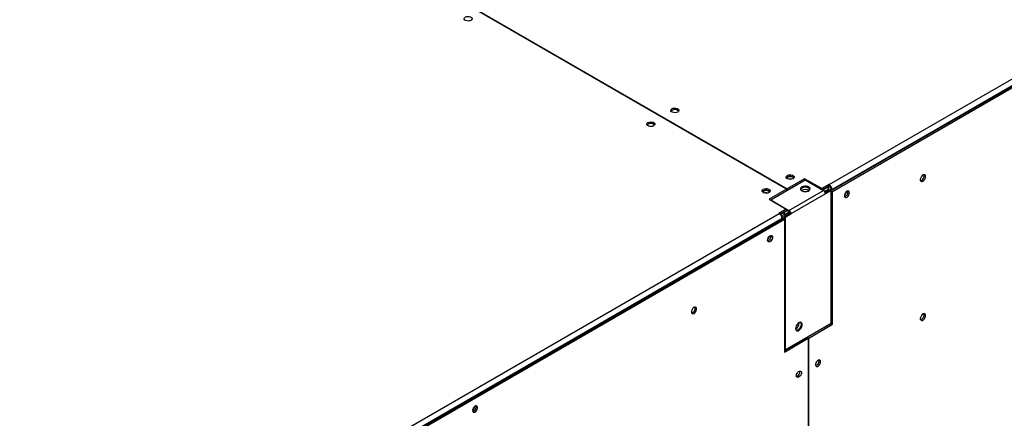
# Model space of a CAD drawing. Units: millimetres. Extents: x 5 to 414, y 3 to 291.
# Drawn here: x 192 to 216, y 43 to 53 of the extents above; entities that cross this region are included whole.
import ezdxf

# ---------------------------------------------------------------- set-up
doc = ezdxf.new("R2010")
doc.units = ezdxf.units.MM

msp = doc.modelspace()

# ---------------------------------------------------------------- linework, layer by layer
at = {"color": 7, "linetype": 'Continuous', "lineweight": 25}
for p, q in [((211.363, 48.524), (233.708, 61.424)), ((211.415, 48.377), (233.802, 61.301)), ((233.778, 61.301), (211.434, 48.402)), ((211.445, 48.354), (233.837, 61.281)), ((210.32, 48.412), (195.4, 57.025)), ((195.412, 57.032), (210.332, 48.419)), ((209.93, 48.146), (210.778, 48.636)), ((210.762, 48.667), (210.332, 48.419)), ((211.181, 48.425), (210.762, 48.667)), ((210.762, 48.626), (210.762, 48.667)), ((210.778, 48.636), (211.226, 48.377)), ((211.358, 48.527), (211.181, 48.425)), ((211.363, 48.524), (211.358, 48.527)), ((211.358, 48.486), (211.358, 48.527)), ((211.363, 48.483), (211.363, 48.524)), ((210.32, 48.412), (209.89, 48.164)), ((210.32, 48.371), (210.32, 48.412)), ((210.32, 48.385), (210.332, 48.378)), ((210.332, 48.419), (210.332, 48.378)), ((210.378, 47.888), (211.226, 48.377)), ((211.273, 48.296), (210.425, 47.806)), ((211.181, 48.403), (211.181, 48.425)), ((211.358, 48.486), (211.198, 48.394)), ((211.346, 48.466), (211.21, 48.387)), ((211.25, 48.356), (211.346, 48.411)), ((211.267, 48.327), (211.363, 48.383)), ((211.391, 48.391), (211.269, 48.321)), ((211.415, 48.377), (211.273, 48.296)), ((211.335, 48.473), (211.346, 48.466)), ((211.346, 48.411), (211.346, 48.466)), ((211.363, 48.483), (211.358, 48.486)), ((211.363, 48.383), (211.37, 48.379)), ((211.391, 48.391), (211.415, 48.377)), ((211.398, 48.422), (211.434, 48.402)), ((211.398, 48.387), (211.398, 48.422)), ((211.415, 45.125), (211.415, 48.377)), ((211.415, 48.372), (211.445, 48.354)), ((211.434, 48.388), (211.434, 48.402)), ((211.445, 45.102), (211.445, 48.354)), ((211.825, 48.342), (211.821, 48.365)), ((209.89, 48.164), (210.309, 47.922)), ((209.93, 48.146), (209.925, 48.143)), ((209.93, 48.146), (209.93, 48.141)), ((209.93, 48.146), (210.378, 47.888)), ((187.793, 34.918), (210.137, 47.817)), ((210.309, 47.922), (210.133, 47.819)), ((210.133, 47.819), (210.137, 47.817)), ((210.309, 47.881), (210.163, 47.796)), ((210.401, 47.819), (210.26, 47.738)), ((210.337, 47.884), (210.262, 47.84)), ((210.262, 47.786), (210.384, 47.856)), ((210.262, 47.84), (210.262, 47.786)), ((210.279, 47.757), (210.4, 47.827)), ((210.283, 47.724), (210.425, 47.806)), ((210.309, 47.881), (210.309, 47.922)), ((210.378, 47.86), (210.309, 47.9)), ((210.401, 47.819), (210.425, 47.806)), ((187.84, 34.768), (210.232, 47.694)), ((210.208, 47.694), (187.863, 34.795)), ((187.875, 34.747), (210.267, 47.674)), ((210.208, 47.694), (210.208, 47.681)), ((210.232, 47.694), (210.267, 47.674)), ((210.237, 47.691), (210.26, 47.696)), ((210.26, 47.738), (210.26, 47.678)), ((210.26, 47.738), (210.283, 47.724)), ((210.267, 47.674), (210.267, 44.421)), ((210.286, 47.753), (210.279, 47.757)), ((210.283, 47.724), (210.283, 44.472)), ((210.63, 45.132), (210.629, 45.145)), ((210.283, 44.472), (211.415, 45.125)), ((210.827, 44.785), (211.41, 45.122)), ((210.862, 44.765), (211.445, 45.102)), ((211.41, 45.122), (211.445, 45.102)), ((211.41, 45.122), (211.41, 45.122)), ((210.267, 44.462), (210.815, 44.779)), ((210.267, 44.421), (210.85, 44.758)), ((210.85, 44.758), (210.815, 44.779)), ((210.827, 44.785), (210.862, 44.765)), ((210.827, 44.772), (210.827, 44.785)), ((210.85, 44.758), (210.85, 37.695)), ((210.862, 37.702), (210.862, 44.765)), ((210.267, 44.481), (210.283, 44.472)), ((211.118, 44.205), (211.114, 44.228))]:
    msp.add_line(p, q, dxfattribs=at)
at = {"color": 8, "linetype": 'Continuous', "lineweight": 25}
for p, q in [((210.25, 47.847), (210.262, 47.84)), ((210.326, 44.496), (210.326, 44.496))]:
    msp.add_line(p, q, dxfattribs=at)
at = {"color": 7, "linetype": 'Continuous', "lineweight": 25, "flags": 128}
for points in [[(202.442, 52.627), (202.47, 52.638), (202.504, 52.643), (202.538, 52.642), (202.57, 52.633), (202.594, 52.619), (202.609, 52.601), (202.612, 52.581), (202.603, 52.562), (202.583, 52.545), (202.555, 52.534), (202.521, 52.528), (202.486, 52.53), (202.455, 52.539), (202.43, 52.553), (202.416, 52.571), (202.413, 52.591), (202.422, 52.61), (202.442, 52.627)], [(207.509, 50.382), (207.538, 50.393), (207.571, 50.398), (207.606, 50.397), (207.637, 50.388), (207.662, 50.374), (207.677, 50.356), (207.68, 50.336), (207.671, 50.316), (207.651, 50.3), (207.622, 50.289), (207.589, 50.283), (207.554, 50.285), (207.523, 50.294), (207.498, 50.308), (207.483, 50.326), (207.48, 50.346), (207.489, 50.365), (207.509, 50.382)], [(207.486, 50.32), (207.489, 50.324), (207.509, 50.341)], [(207.061, 49.96), (207.033, 49.948), (206.999, 49.943), (206.965, 49.945), (206.933, 49.953), (206.909, 49.968), (206.894, 49.986), (206.891, 50.006), (206.9, 50.025), (206.92, 50.041), (206.948, 50.053), (206.982, 50.058), (207.017, 50.056), (207.048, 50.048), (207.073, 50.034), (207.087, 50.016), (207.09, 49.996), (207.081, 49.976), (207.061, 49.96)], [(210.479, 48.667), (210.451, 48.656), (210.417, 48.651), (210.382, 48.652), (210.351, 48.661), (210.326, 48.675), (210.312, 48.693), (210.309, 48.713), (210.318, 48.732), (210.338, 48.749), (210.366, 48.76), (210.4, 48.766), (210.434, 48.764), (210.466, 48.755), (210.49, 48.741), (210.505, 48.723), (210.508, 48.703), (210.499, 48.684), (210.479, 48.667)], [(213.726, 48.718), (213.721, 48.743), (213.709, 48.759), (213.69, 48.764), (213.667, 48.759), (213.643, 48.742), (213.622, 48.718), (213.606, 48.688), (213.597, 48.658), (213.597, 48.63), (213.606, 48.609), (213.622, 48.598), (213.643, 48.598), (213.667, 48.61), (213.69, 48.63), (213.709, 48.658), (213.721, 48.688), (213.726, 48.718)], [(213.691, 48.738), (213.686, 48.763), (213.686, 48.764)], [(210.467, 48.701), (210.44, 48.712), (210.408, 48.715), (210.376, 48.712), (210.349, 48.701), (210.331, 48.686), (210.326, 48.675)], [(210.491, 48.675), (210.485, 48.686), (210.467, 48.701)], [(209.748, 48.409), (209.777, 48.42), (209.81, 48.425), (209.845, 48.424), (209.876, 48.415), (209.901, 48.401), (209.916, 48.383), (209.919, 48.363), (209.91, 48.343), (209.89, 48.327), (209.861, 48.316), (209.828, 48.31), (209.793, 48.312), (209.762, 48.321), (209.737, 48.335), (209.723, 48.353), (209.719, 48.373), (209.728, 48.392), (209.748, 48.409)], [(209.726, 48.347), (209.728, 48.351), (209.748, 48.368)], [(209.901, 48.335), (209.896, 48.345), (209.878, 48.361), (209.851, 48.371), (209.819, 48.375), (209.787, 48.371), (209.76, 48.361), (209.742, 48.345), (209.737, 48.335)], [(210.696, 48.466), (210.674, 48.448), (210.663, 48.427), (210.664, 48.404), (210.678, 48.384), (210.703, 48.367), (210.736, 48.355), (210.774, 48.351), (210.812, 48.354), (210.846, 48.363), (210.873, 48.379), (210.89, 48.399), (210.895, 48.421), (210.887, 48.443), (210.867, 48.462), (210.838, 48.476), (210.802, 48.484), (210.764, 48.485), (210.727, 48.479), (210.696, 48.466)], [(210.696, 48.439), (210.674, 48.421), (210.664, 48.405)], [(210.893, 48.405), (210.887, 48.415), (210.867, 48.434), (210.838, 48.449), (210.802, 48.457), (210.764, 48.458), (210.727, 48.451), (210.696, 48.439)], [(210.889, 48.397), (210.879, 48.418), (210.856, 48.436)], [(211.86, 48.322), (211.856, 48.345), (211.844, 48.36), (211.826, 48.365), (211.805, 48.36), (211.782, 48.345), (211.762, 48.321), (211.747, 48.293), (211.739, 48.264), (211.739, 48.238), (211.747, 48.219), (211.762, 48.208), (211.782, 48.208), (211.805, 48.219), (211.826, 48.239), (211.844, 48.265), (211.856, 48.294), (211.86, 48.322)], [(209.852, 47.162), (209.856, 47.19), (209.868, 47.219), (209.886, 47.245), (209.908, 47.265), (209.93, 47.275), (209.95, 47.275), (209.965, 47.265), (209.974, 47.245), (209.974, 47.219), (209.965, 47.19), (209.95, 47.162), (209.93, 47.139), (209.908, 47.124), (209.886, 47.118), (209.868, 47.124), (209.856, 47.139), (209.852, 47.162)], [(207.987, 45.405), (207.991, 45.38), (208.003, 45.364), (208.022, 45.359), (208.045, 45.364), (208.069, 45.38), (208.09, 45.405), (208.106, 45.435), (208.115, 45.465), (208.115, 45.493), (208.106, 45.513), (208.09, 45.524), (208.069, 45.524), (208.045, 45.513), (208.022, 45.493), (208.003, 45.465), (207.991, 45.434), (207.987, 45.405)], [(210.54, 44.998), (210.545, 44.97), (210.558, 44.95), (210.578, 44.94), (210.603, 44.942), (210.63, 44.955), (210.656, 44.978), (210.679, 45.008), (210.695, 45.042), (210.704, 45.077), (210.704, 45.109), (210.695, 45.133), (210.679, 45.148), (210.656, 45.152), (210.63, 45.145), (210.603, 45.127), (210.578, 45.1), (210.558, 45.067), (210.545, 45.032), (210.54, 44.998)], [(210.554, 44.954), (210.554, 44.954), (210.579, 44.956), (210.606, 44.969), (210.632, 44.991), (210.655, 45.022), (210.672, 45.056), (210.681, 45.091), (210.681, 45.122), (210.672, 45.147), (210.668, 45.152)], [(210.66, 45.152), (210.667, 45.144), (210.676, 45.119), (210.676, 45.088), (210.667, 45.053), (210.65, 45.019), (210.628, 44.989), (210.601, 44.966), (210.597, 44.963)], [(213.726, 45.316), (213.721, 45.34), (213.709, 45.356), (213.69, 45.362), (213.667, 45.356), (213.643, 45.34), (213.622, 45.316), (213.606, 45.286), (213.597, 45.255), (213.597, 45.228), (213.606, 45.207), (213.622, 45.196), (213.643, 45.196), (213.667, 45.207), (213.69, 45.228), (213.709, 45.256), (213.721, 45.286), (213.726, 45.316)], [(213.691, 45.336), (213.686, 45.361), (213.686, 45.362)], [(211.153, 44.184), (211.149, 44.208), (211.137, 44.223), (211.119, 44.228), (211.098, 44.223), (211.075, 44.207), (211.055, 44.184), (211.04, 44.156), (211.032, 44.127), (211.032, 44.101), (211.04, 44.082), (211.055, 44.071), (211.075, 44.071), (211.098, 44.082), (211.119, 44.101), (211.137, 44.128), (211.149, 44.156), (211.153, 44.184)], [(211.04, 44.156), (211.051, 44.173), (211.06, 44.191)], [(210.559, 43.842), (210.563, 43.87), (210.575, 43.898), (210.593, 43.925), (210.615, 43.944), (210.637, 43.955), (210.657, 43.955), (210.673, 43.944), (210.681, 43.925), (210.681, 43.899), (210.673, 43.87), (210.657, 43.842), (210.637, 43.819), (210.615, 43.803), (210.593, 43.798), (210.575, 43.803), (210.563, 43.818), (210.559, 43.842)], [(210.568, 43.883), (210.58, 43.9), (210.589, 43.919)], [(202.624, 42.989), (202.628, 42.966), (202.64, 42.951), (202.658, 42.946), (202.68, 42.951), (202.702, 42.966), (202.722, 42.99), (202.737, 43.018), (202.745, 43.047), (202.745, 43.073), (202.737, 43.092), (202.722, 43.103), (202.702, 43.103), (202.68, 43.092), (202.658, 43.072), (202.64, 43.046), (202.628, 43.017), (202.624, 42.989)]]:
    msp.add_lwpolyline(points, dxfattribs=at)
at = {"color": 7, "linetype": 'Continuous', "lineweight": 25}
for centre, radius, start, end in [((207.578, 50.227), 0.133, 44.5255, 121.3099), ((206.991, 49.891), 0.129, 43.7002, 136.2998), ((210.408, 48.598), 0.129, 43.7002, 136.2998), ((210.408, 48.525), 0.136, 73.0376, 106.9624), ((211.28, 48.395), 0.154, 2.6055, 57.3945), ((213.569, 48.735), 0.122, 285.3538, 1.6551), ((209.818, 48.254), 0.133, 44.5255, 121.3099), ((209.819, 48.185), 0.136, 73.0377, 106.9623), ((210.773, 48.234), 0.168, 56.2368, 121.6298), ((210.774, 48.278), 0.178, 62.3178, 116.737), ((211.171, 48.291), 0.102, 2.6055, 57.3945), ((211.322, 48.419), 0.0768, 2.6055, 57.3945), ((211.653, 48.37), 0.136, 309.046, 350.9593), ((211.713, 48.336), 0.11, 284.9218, 15.0836), ((211.709, 48.339), 0.116, 286.3687, 1.4614), ((210.054, 47.687), 0.154, 2.6055, 57.3945), ((210.323, 47.801), 0.102, 2.6055, 57.3945), ((210.35, 47.817), 0.0512, 2.6055, 57.3945), ((209.767, 47.282), 0.136, 309.046, 350.9594), ((209.825, 47.249), 0.114, 285.9363, 14.0691), ((209.827, 47.247), 0.11, 284.9214, 15.084), ((207.961, 45.494), 0.119, 284.5918, 15.4136), ((210.455, 45.138), 0.175, 299.5753, 357.9122), ((213.569, 45.333), 0.122, 285.3538, 1.6551), ((211.007, 44.198), 0.108, 284.1342, 15.8712), ((211.002, 44.202), 0.116, 286.3687, 1.4614), ((210.536, 43.926), 0.108, 284.1339, 15.8715), ((210.532, 43.928), 0.114, 285.9363, 14.0691), ((202.539, 43.109), 0.136, 309.046, 350.9594), ((202.599, 43.075), 0.11, 284.9217, 15.0837), ((202.597, 43.076), 0.113, 285.6899, 14.3154)]:
    msp.add_arc(centre, radius, start, end, dxfattribs=at)
for points, knots in [([(210.262, 47.84), (210.249, 47.834), (210.223, 47.821), (210.194, 47.796), (210.182, 47.78), (210.179, 47.775)], [0, 0, 0, 0, 0.424375, 0.848778, 1, 1, 1, 1]), ([(210.262, 47.786), (210.254, 47.783), (210.238, 47.778), (210.216, 47.762), (210.202, 47.749), (210.198, 47.742), (210.197, 47.741)], [0, 0, 0, 0, 0.316879, 0.633758, 0.950511, 1, 1, 1, 1]), ([(210.204, 47.722), (210.204, 47.722), (210.211, 47.722), (210.228, 47.726), (210.252, 47.736), (210.269, 47.747), (210.277, 47.755), (210.279, 47.757)], [0, 0, 0, 0, 0.006457, 0.307264, 0.607952, 0.90864, 1, 1, 1, 1]), ([(210.208, 47.687), (210.212, 47.687), (210.216, 47.687), (210.22, 47.688), (210.221, 47.688)], [0, 0, 0, 0, 0.861194, 1, 1, 1, 1])]:
    msp.add_open_spline(points, degree=3, knots=knots, dxfattribs=at)

doc.saveas('drawing.dxf')
